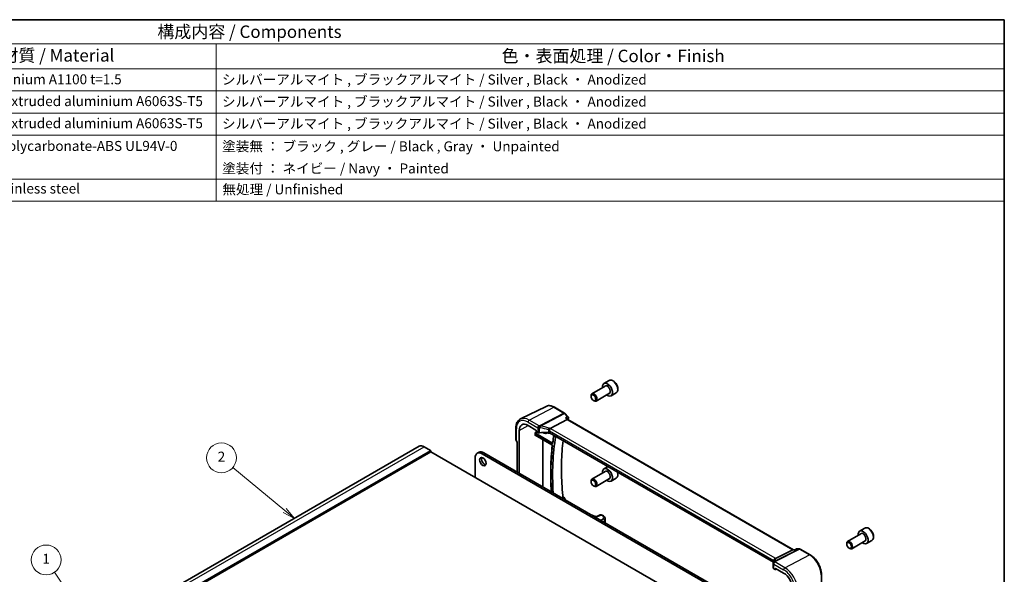
# Model space of a CAD drawing. Units: millimetres. Extents: x 0 to 6296, y 0 to 1124.
# Drawn here: x 579 to 1173, y 509 to 843 of the extents above; entities that cross this region are included whole.
import ezdxf

# ---------------------------------------------------------------- set-up
doc = ezdxf.new("R2010")
doc.units = ezdxf.units.MM
for name, color, linetype, lineweight in [('Border (ISO)', 7, 'Continuous', 35), ('Symbol (ISO)', 7, 'Continuous', 18), ('Visible (ISO)', 7, 'Continuous', 35), ('Visible Narrow (ISO)', 7, 'Continuous', 25)]:
    doc.layers.add(name, color=color, linetype=linetype, lineweight=lineweight)
doc.layers.add('Symbol (TK)', color=100, linetype='Continuous', lineweight=18, true_color=0x00ff3f)
doc.styles.add('Note Text (TK)', font='txt')
doc.styles.add('Note Text (TK2)', font='txt')

# ---------------------------------------------------------------- blocks, each defined once
blk = doc.blocks.new('図面枠 tk図枠')
at = {"layer": 'Border (ISO)'}
for p, q in [((14.5, 289), (405.5, 289)), ((405.5, 289), (405.5, 8))]:
    blk.add_line(p, q, dxfattribs=at)
blk = doc.blocks.new('構成内容 _ Components')
at = {"layer": 'Symbol (ISO)'}
for p, q in [((405.5, 289), (103.39, 289)), ((405.5, 289), (405.5, 284.16)), ((405.5, 284.16), (103.39, 284.16)), ((247.09, 284.16), (247.09, 279.12)), ((405.5, 284.16), (405.5, 279.12)), ((405.5, 279.12), (103.39, 279.12)), ((247.09, 279.12), (247.09, 252.52)), ((405.5, 279.12), (405.5, 252.52)), ((405.5, 274.69), (103.39, 274.69)), ((405.5, 270.25), (103.39, 270.25)), ((405.5, 265.82), (103.39, 265.82)), ((405.5, 256.95), (103.39, 256.95)), ((405.5, 252.52), (103.39, 252.52))]:
    blk.add_line(p, q, dxfattribs=at)
at = {"layer": 'Symbol (ISO)', "color": 7, "attachment_point": 7}
for s, insert, char_height, style in [('構成内容 / Components', (235.25, 284.56), 2.5, 'Note Text (TK)'), ('材質 / Material', (203.9, 279.8), 2.5, 'Note Text (TK)'), ('色・表面処理 / Color・Finish', (304.44, 279.69), 2.5, 'Note Text (TK)'), ('アルミ板 / Aluminium A1100 t=1.5', (185.63, 275.4), 2, 'Note Text (TK2)'), ('シルバーアルマイト , ブラックアルマイト / Silver , Black ・ Anodized', (248.24, 275.35), 2, 'Note Text (TK2)'), ('アルミ押出材 / Extruded aluminium A6063S-T5', (185.63, 271.01), 2, 'Note Text (TK2)'), ('シルバーアルマイト , ブラックアルマイト / Silver , Black ・ Anodized', (248.24, 270.92), 2, 'Note Text (TK2)'), ('アルミ押出材 / Extruded aluminium A6063S-T5', (185.63, 266.57), 2, 'Note Text (TK2)'), ('シルバーアルマイト , ブラックアルマイト / Silver , Black ・ Anodized', (248.24, 266.49), 2, 'Note Text (TK2)'), ('PC+ABS樹脂 / Polycarbonate-ABS UL94V-0', (185.68, 262.01), 2, 'Note Text (TK2)'), ('塗装無 ： ブラック , グレー / Black , Gray ・ Unpainted', (248.28, 261.93), 2, 'Note Text (TK2)'), ('塗装付 ： ネイビー / Navy ・ Painted', (248.28, 257.49), 2, 'Note Text (TK2)'), ('ステンレス / Stainless steel', (185.6, 253.45), 2, 'Note Text (TK2)'), ('無処理 / Unfinished', (248.32, 253.28), 2, 'Note Text (TK2)')]:
    blk.add_mtext(s, dxfattribs=dict(at, insert=insert, char_height=char_height, style=style))
blk = doc.blocks.new('バルーン1')
at = {"layer": 'Symbol (TK)', "color": 100, "true_color": 0x00ff40}
for p, q in [((225.43, 161.96), (214.57, 177.97)), ((225.02, 161.68), (226.83, 159.89)), ((225.43, 161.96), (226.83, 159.89)), ((226.83, 159.89), (225.84, 162.24))]:
    blk.add_line(p, q, dxfattribs=at)
at = {"layer": 'Symbol (TK)'}
blk.add_circle((212.89, 180.44), 3, dxfattribs=at)
at = {"layer": 'Symbol (TK)', "color": 7, "insert": (212.89, 180.42), "char_height": 2, "attachment_point": 5, "style": 'Note Text (TK2)'}
blk.add_mtext('1', dxfattribs=at)
blk = doc.blocks.new('バルーン2')
at = {"layer": 'Symbol (TK)', "color": 100, "true_color": 0x00ff40}
for p, q in [((260.85, 190.38), (250.44, 199.04)), ((260.85, 190.38), (262.78, 188.78)), ((262.78, 188.78), (261.17, 190.77)), ((260.54, 190), (262.78, 188.78))]:
    blk.add_line(p, q, dxfattribs=at)
at = {"layer": 'Symbol (TK)'}
blk.add_circle((248.13, 200.96), 3, dxfattribs=at)
at = {"layer": 'Symbol (TK)', "color": 7, "insert": (248.13, 200.94), "char_height": 2, "attachment_point": 5, "style": 'Note Text (TK2)'}
blk.add_mtext('2', dxfattribs=at)

msp = doc.modelspace()

# ---------------------------------------------------------------- linework, layer by layer
at = {"layer": 'Visible (ISO)'}
for p, q in [((934.7538, 625.4895), (931.5719, 623.6524)), ((932.3761, 622.096), (924.3086, 617.4382)), ((934.8761, 617.7659), (926.8086, 613.1081)), ((939.0038, 618.1283), (935.8219, 616.2912)), ((923.7908, 615.8931), (923.7908, 616.2938)), ((925.2116, 613.4323), (925.5586, 613.2319)), ((896.612, 609.9203), (881.2333, 602.3113)), ((901.8114, 609.3625), (907.8157, 605.8959)), ((908.0716, 605.6845), (909.9514, 603.514)), ((909.3003, 601.9486), (899.1447, 596.5606)), ((909.2144, 602.5996), (909.7424, 601.99)), ((1045.822, 523.4244), (909.7146, 602.006)), ((878.4291, 589.7693), (878.4291, 596.7614)), ((880.4635, 569.6688), (880.4635, 595.3476)), ((885.755, 598.4027), (890.5516, 595.6334)), ((890.693, 595.3886), (890.693, 594.8985)), ((890.8343, 594.6537), (891.7098, 594.1482)), ((897.1422, 593.6699), (898.174, 594.2081)), ((1033.8903, 516.0002), (898.7191, 594.0413)), ((878.5631, 589.2693), (879.1506, 588.2516)), ((879.1362, 588.2766), (879.1362, 570.4351)), ((889.9769, 592.6006), (889.9769, 593.5987)), ((890.1644, 592.4717), (900.2216, 586.6652)), ((673.805, 501.3463), (820.1761, 585.8537)), ((680.6941, 497.9872), (827.0652, 582.4946)), ((823.1761, 585.5565), (826.9237, 583.3928)), ((827.0652, 583.1478), (827.0652, 582.4946)), ((827.0652, 582.4946), (972.812, 498.3476)), ((855.1425, 581.6283), (856.2032, 582.2407)), ((859.2032, 581.9435), (1014.1303, 492.4963)), ((853.8999, 567.0016), (853.8999, 578.8816)), ((858.1425, 581.3311), (1013.0696, 491.8839)), ((932.3761, 570.6568), (924.3086, 565.999)), ((934.0492, 573.6434), (931.5719, 572.2131)), ((923.7908, 564.4538), (923.7908, 564.8545)), ((934.8761, 566.3266), (926.8086, 561.6688)), ((939.0038, 566.689), (935.8219, 564.8519)), ((925.2116, 561.993), (925.5586, 561.7927)), ((906.7763, 555.3862), (907.6941, 554.8563)), ((929.3431, 544.4218), (926.3731, 543.1629)), ((932.3683, 542.0042), (932.3683, 539.7016)), ((1088.9031, 536.4914), (1085.7211, 534.6543)), ((1086.5254, 533.0979), (1078.4579, 528.4401)), ((1089.0254, 528.7678), (1080.9579, 524.11)), ((1093.1531, 529.1302), (1089.9711, 527.2931)), ((1045.4244, 523.3573), (1035.0143, 518.1163)), ((1046.4208, 523.4244), (1045.6904, 523.4244)), ((1047.4745, 523.9158), (1046.4108, 523.4197)), ((1047.6964, 523.965), (1049.4563, 523.965)), ((1049.9563, 523.831), (1055.9606, 520.3644)), ((1077.9401, 526.895), (1077.9401, 527.2957)), ((1079.3609, 524.4342), (1079.7079, 524.2338)), ((1033.6566, 515.2618), (1033.6566, 512.426)), ((1033.9495, 512.0261), (1034.825, 511.5206)), ((1034.9214, 511.5088), (1035.639, 511.8672)), ((1034.9663, 511.6022), (1034.9663, 512.0923)), ((1035.1077, 512.1739), (1039.9043, 509.4046)), ((1062.7155, 508.6647), (1062.7155, 502.0448))]:
    msp.add_line(p, q, dxfattribs=at)
for centre, radius, start, end in [((907.3157, 605.0299), 1, 40.8933946, 60), ((879.4291, 589.7693), 1, 180, 210), ((907.4441, 554.4233), 0.5, 10.2412789, 60), ((929.7333, 543.5011), 1, 69.2903755, 112.9699538), ((1049.4563, 522.965), 1, 60, 90), ((1034.6566, 515.2618), 1, 154.6848002, 180), ((1034.8006, 515.5864), 1, 144.3178931, 157.4826577)]:
    msp.add_arc(centre, radius, start, end, dxfattribs=at)
for centre, major_axis, ratio, start_param, end_param in [((933.6969, 619.9718), (2.125, -3.6806), 0.57735027, 5.34126391, 10.36669936), ((925.5586, 615.2732), (1.25, -2.1651), 0.57735027, 5.49778714, 10.21017612), ((885.755, 592.2926), (-3.7417, 6.4808), 0.57735027, 5.49778714, 7.06858347), ((909.0966, 601.2081), (-0.6441, -0.7798), 0.43116621, 3.21403058, 3.94706886), ((890.5515, 595.4701), (-0.1, 0.1732), 0.5780539, 3.9275998, 5.49717816), ((890.8345, 594.817), (-0.1, 0.1732), 0.5780539, 0.78600715, 2.3555855), ((892.4169, 594.5279), (0.9999, -0.0292), 0.55686057, 3.94326714, 4.97847146), ((897.6085, 583.0855), (-19.9974, 0.5845), 0.55686057, 4.70742394, 4.97847146), ((894.9474, 597.5998), (2.2511, -3.899), 0.57735027, 5.38155641, 6.56940266), ((898.012, 593.6616), (0.9999, -0.0292), 0.55686057, 0.80167448, 1.56583128), ((880.1362, 588.5445), (-0.9964, -0.267), 0.31783725, 0.08495923, 0.70043894), ((1018.3552, 500.6306), (83.2625, -144.2149), 0.57735027, 3.74701625, 4.00483551), ((823.1761, 580.6575), (-3, 5.1962), 0.57735027, 5.49778714, 6.28318531), ((826.9237, 583.2295), (0.1, -0.1732), 0.57735027, 0.78539816, 2.35619449), ((858.1425, 576.4321), (-3, 5.1962), 0.57735027, 5.49778714, 7.06858347), ((859.2032, 577.0445), (-3, 5.1962), 0.57735027, 5.49778714, 6.28318531), ((859.5921, 577.1874), (1.375, -2.3816), 0.57735027, 3.53755322, 5.88722474), ((933.6969, 568.5325), (2.125, -3.6806), 0.57735027, 5.34126391, 10.36669936), ((925.5586, 563.8339), (1.25, -2.1651), 0.57735027, 5.49778714, 10.21017612), ((1024.579, 502.2193), (94.4042, -139.3795), 0.52320416, 4.01036699, 4.01605699), ((885.7438, 508.3759), (-84.6044, 6.0378), 0.52957066, 4.1957388, 4.19891698), ((1087.8461, 530.9737), (2.125, -3.6806), 0.57735027, 5.34126391, 10.36669936), ((1079.7079, 526.2751), (1.25, -2.1651), 0.57735027, 5.49778714, 10.21017612), ((1045.5541, 522.4244), (-0.2635, -0.9834), 0.68850026, 3.32402457, 3.69219903), ((1034.6566, 512.4058), (0.9999, -0.0292), 0.55686057, 3.15786897, 3.94326714), ((1012.8919, 516.9809), (21.3936, 1.2912), 0.47279987, 6.02921979, 6.05685628), ((1034.8248, 511.6841), (0.1001, -0.1734), 0.5766475, 5.49839613, 7.06797448), ((1035.1078, 512.0104), (-0.1001, 0.1734), 0.5766475, 5.49839613, 7.06797448), ((1039.9043, 503.2944), (-3.7417, 6.4808), 0.57735027, 3.92699082, 5.49778714)]:
    msp.add_ellipse(centre, major_axis=major_axis, ratio=ratio, start_param=start_param, end_param=end_param, dxfattribs=at)
for centre, major_axis in [((925.2116, 615.0728), (1.0046, -1.7401)), ((858.5314, 576.575), (-1.375, 2.3816)), ((925.2116, 563.6335), (-1.0046, 1.7401)), ((1079.3609, 526.0747), (-1.0046, 1.7401))]:
    msp.add_ellipse(centre, major_axis=major_axis, ratio=0.57735027, dxfattribs=at)
for points, knots in [([(939.0038, 618.1283), (939.2336, 618.261), (939.4315, 618.4467), (939.7542, 618.907), (939.872, 619.1869), (940.0254, 619.8353), (940.0477, 620.2116), (939.9868, 621.0099), (939.8993, 621.4334), (939.6266, 622.2737), (939.4421, 622.6906), (938.996, 623.4796), (938.735, 623.8519), (938.158, 624.5196), (937.8421, 624.8146), (937.178, 625.2968), (936.8297, 625.4834), (936.1349, 625.7118), (935.7871, 625.7577), (935.2056, 625.6891), (934.9668, 625.6125), (934.7538, 625.4895)], [2.89349185, 2.89349185, 2.89349185, 2.89349185, 3.15610043, 3.15610043, 3.44293511, 3.44293511, 3.7707653, 3.7707653, 4.11096302, 4.11096302, 4.44850384, 4.44850384, 4.78430894, 4.78430894, 5.12155464, 5.12155464, 5.46170356, 5.46170356, 5.79167581, 5.79167581, 6.03508451, 6.03508451, 6.03508451, 6.03508451]), ([(896.612, 609.9203), (896.9179, 610.0716), (897.2438, 610.1832), (897.9175, 610.3249), (898.2653, 610.3553), (898.9694, 610.3405), (899.3258, 610.2955), (900.0396, 610.1378), (900.3971, 610.025), (901.1082, 609.7383), (901.4619, 609.5643), (901.8114, 609.3625)], [0.822464547, 0.822464547, 0.822464547, 0.822464547, 0.972130903, 0.972130903, 1.121797259, 1.121797259, 1.271463615, 1.271463615, 1.421129971, 1.421129971, 1.570796327, 1.570796327, 1.570796327, 1.570796327]), ([(878.4291, 596.7614), (878.4291, 597.2541), (878.4642, 597.7325), (878.608, 598.65), (878.7168, 599.0893), (879.0119, 599.9171), (879.1984, 600.3057), (879.6513, 601.0165), (879.918, 601.3386), (880.5252, 601.8953), (880.8658, 602.1295), (881.2333, 602.3113)], [6.283185307, 6.283185307, 6.283185307, 6.283185307, 6.447678217, 6.447678217, 6.612171126, 6.612171126, 6.776664035, 6.776664035, 6.941156944, 6.941156944, 7.105649854, 7.105649854, 7.105649854, 7.105649854]), ([(908.3609, 603.0333), (908.3628, 603.0329), (908.3647, 603.0324), (908.4851, 603.0041), (908.5994, 602.9688), (908.8087, 602.886), (908.905, 602.8386), (909.0785, 602.7298), (909.1556, 602.6675), (909.2144, 602.5996)], [-0.162436525, -0.162436525, -0.162436525, -0.162436525, -0.161832359, -0.161832359, -0.124095502, -0.124095502, -0.087662671, -0.087662671, -0.050042549, -0.050042549, -0.050042549, -0.050042549]), ([(909.9514, 603.514), (909.9705, 603.4919), (909.9893, 603.4679), (910.0254, 603.4152), (910.0426, 603.3866), (910.0742, 603.3238), (910.0887, 603.2893), (910.1124, 603.2146), (910.1216, 603.1742), (910.132, 603.0894), (910.1332, 603.045), (910.1296, 603.0004)], [-0.024868699, -0.024868699, -0.024868699, -0.024868699, -0.0198949592, -0.0198949592, -0.0149212194, -0.0149212194, -0.0099474796, -0.0099474796, -0.0049737398, -0.0049737398, 0, 0, 0, 0]), ([(910.1296, 603.0004), (910.1289, 602.9907), (910.1279, 602.9812), (910.1258, 602.9625), (910.1246, 602.9533), (910.1219, 602.9351), (910.1204, 602.9262), (910.1173, 602.9085), (910.1156, 602.8998), (910.112, 602.8826), (910.1101, 602.8741), (910.1082, 602.8657)], [0, 0, 0, 0, 0.00184409696, 0.00184409696, 0.00368819391, 0.00368819391, 0.00553229087, 0.00553229087, 0.00737638783, 0.00737638783, 0.00922048479, 0.00922048479, 0.00922048479, 0.00922048479]), ([(889.9769, 593.5987), (889.9769, 593.6252), (889.9811, 593.657), (890.0049, 593.7416), (890.0252, 593.7871), (890.0673, 593.8694), (890.0917, 593.9104), (890.1174, 593.9531), (890.1178, 593.9536), (890.1181, 593.9542)], [0, 0, 0, 0, 0.009751434, 0.009751434, 0.0220041815, 0.0220041815, 0.0353260031, 0.0353260031, 0.0355089478, 0.0355089478, 0.0355089478, 0.0355089478]), ([(899.2096, 593.7581), (899.0647, 593.7306), (898.9147, 593.7172), (898.406, 593.7187), (898.0317, 593.7938), (897.6527, 593.9362)], [4.125900702, 4.125900702, 4.125900702, 4.125900702, 4.250769727, 4.250769727, 4.539377735, 4.539377735, 4.539377735, 4.539377735]), ([(898.4541, 595.2785), (898.4544, 595.2797), (898.4547, 595.2808), (898.4679, 595.3287), (898.4831, 595.3782), (898.5175, 595.4801), (898.5364, 595.5321), (898.5974, 595.6878), (898.6441, 595.7938), (898.7523, 596.0135), (898.8135, 596.1246), (898.9391, 596.3282), (899.0019, 596.4185), (899.0612, 596.4926)], [-0.149410835, -0.149410835, -0.149410835, -0.149410835, -0.148945584, -0.148945584, -0.130024629, -0.130024629, -0.111660977, -0.111660977, -0.076472501, -0.076472501, -0.038195181, -0.038195181, 0, 0, 0, 0]), ([(899.1447, 596.5606), (899.1122, 596.5434), (899.0847, 596.5213), (899.0622, 596.4938), (899.0617, 596.4932), (899.0612, 596.4926)], [-0.5426836161, -0.5426836161, -0.5426836161, -0.5426836161, -0.5211963992, -0.5211963992, -0.5207117404, -0.5207117404, -0.5207117404, -0.5207117404]), ([(890.1181, 592.3972), (890.1178, 592.3974), (890.1174, 592.3976), (890.0917, 592.4126), (890.0673, 592.4273), (890.0252, 592.4643), (890.0049, 592.488), (889.9811, 592.5469), (889.9769, 592.5741), (889.9769, 592.6006)], [-0.0002026021, -0.0002026021, -0.0002026021, -0.0002026021, 0, 0, 0.0147532565, 0.0147532565, 0.0283225666, 0.0283225666, 0.039121796, 0.039121796, 0.039121796, 0.039121796]), ([(890.1644, 592.4717), (890.1578, 592.4755), (890.152, 592.4783), (890.1428, 592.482), (890.1395, 592.4829), (890.1369, 592.4834), (890.1364, 592.4835), (890.1364, 592.4835)], [-0.784789176, -0.784789176, -0.784789176, -0.784789176, -0.634804167, -0.634804167, -0.484819157, -0.484819157, -0.404860784, -0.404860784, -0.404860784, -0.404860784]), ([(901.3398, 592.5282), (901.2705, 592.123), (901.2032, 591.7162), (901.044, 590.7229), (900.9541, 590.1348), (900.7822, 588.9525), (900.7001, 588.3585), (900.6221, 587.7615)], [6.1054800961, 6.1054800961, 6.1054800961, 6.1054800961, 6.1153538028, 6.1153538028, 6.1295066502, 6.1295066502, 6.1436594976, 6.1436594976, 6.1436594976, 6.1436594976]), ([(906.8747, 554.4203), (906.6229, 556.8301), (906.4202, 559.2187), (906.1087, 564.0258), (906.0032, 566.4428), (905.8979, 571.2183), (905.8982, 573.5767), (906.0046, 578.2288), (906.1106, 580.5225), (906.4252, 584.997), (906.6319, 587.1793), (906.889, 589.3244)], [6.155456801, 6.155456801, 6.155456801, 6.155456801, 6.205601821, 6.205601821, 6.257416885, 6.257416885, 6.30923195, 6.30923195, 6.361047014, 6.361047014, 6.411907342, 6.411907342, 6.411907342, 6.411907342]), ([(900.4033, 586.3321), (900.1437, 584.1539), (899.9358, 581.9384), (899.6237, 577.4383), (899.5196, 575.1539), (899.4155, 570.522), (899.4155, 568.1746), (899.5196, 563.423), (899.6237, 561.0188), (899.7813, 558.5641), (899.7829, 558.539), (899.7845, 558.5138)], [6.155121752, 6.155121752, 6.155121752, 6.155121752, 6.206347174, 6.206347174, 6.257572596, 6.257572596, 6.308798018, 6.308798018, 6.36002344, 6.36002344, 6.36055395, 6.36055395, 6.36055395, 6.36055395]), ([(900.2216, 586.6652), (900.2307, 586.6599), (900.2414, 586.6526), (900.2651, 586.6332), (900.2782, 586.6208), (900.3048, 586.5913), (900.3184, 586.574), (900.3438, 586.536), (900.3556, 586.5154), (900.3757, 586.4736), (900.3839, 586.4526), (900.3959, 586.4133), (900.3999, 586.3951), (900.4041, 586.3642), (900.4046, 586.3513), (900.4039, 586.3379), (900.4037, 586.3348), (900.4033, 586.3321)], [0, 0, 0, 0, 0.0082495955, 0.0082495955, 0.0171945148, 0.0171945148, 0.0267501745, 0.0267501745, 0.0366522883, 0.0366522883, 0.04654051, 0.04654051, 0.0560380828, 0.0560380828, 0.0648564682, 0.0648564682, 0.067916269, 0.067916269, 0.067916269, 0.067916269]), ([(900.6221, 587.7615), (900.6215, 587.7574), (900.6208, 587.7542), (900.6198, 587.7502), (900.6194, 587.7493), (900.6194, 587.7493)], [0, 0, 0, 0, 0.00490387552, 0.00490387552, 0.00962781218, 0.00962781218, 0.00962781218, 0.00962781218]), ([(939.0038, 566.689), (939.2336, 566.8217), (939.4315, 567.0074), (939.7542, 567.4677), (939.872, 567.7476), (940.0254, 568.396), (940.0477, 568.7724), (939.989, 569.5428), (939.911, 569.936), (939.7899, 570.3291)], [3.67647109, 3.67647109, 3.67647109, 3.67647109, 3.93907967, 3.93907967, 4.22591435, 4.22591435, 4.55374454, 4.55374454, 4.87060721, 4.87060721, 4.87060721, 4.87060721]), ([(924.5174, 544.2343), (925.0163, 544.0769), (925.5127, 543.9168), (926.3359, 543.6456), (926.6642, 543.5358), (926.9912, 543.4249)], [-0.3047872228, -0.3047872228, -0.3047872228, -0.3047872228, -0.2848529653, -0.2848529653, -0.2715509258, -0.2715509258, -0.2715509258, -0.2715509258]), ([(930.3159, 544.3496), (930.5278, 544.269), (930.7308, 544.1762), (931.1145, 543.964), (931.2952, 543.8448), (931.6285, 543.575), (931.7814, 543.4243), (932.0474, 543.0835), (932.1608, 542.8925), (932.3219, 542.4705), (932.3683, 542.2388), (932.3683, 542.0042)], [-0.22597068, -0.22597068, -0.22597068, -0.22597068, -0.02369691, -0.02369691, 0.17857686, 0.17857686, 0.38085063, 0.38085063, 0.58312439, 0.58312439, 0.78539816, 0.78539816, 0.78539816, 0.78539816]), ([(1093.1531, 529.1302), (1093.3829, 529.2629), (1093.5808, 529.4485), (1093.9035, 529.9089), (1094.0212, 530.1888), (1094.1747, 530.8372), (1094.197, 531.2135), (1094.1361, 532.0118), (1094.0486, 532.4352), (1093.7758, 533.2756), (1093.5913, 533.6924), (1093.1453, 534.4815), (1092.8843, 534.8538), (1092.3073, 535.5215), (1091.9913, 535.8165), (1091.3273, 536.2986), (1090.9789, 536.4853), (1090.2842, 536.7137), (1089.9363, 536.7596), (1089.3549, 536.691), (1089.1161, 536.6144), (1088.9031, 536.4914)], [3.67647109, 3.67647109, 3.67647109, 3.67647109, 3.93907967, 3.93907967, 4.22591435, 4.22591435, 4.55374454, 4.55374454, 4.89394226, 4.89394226, 5.23148308, 5.23148308, 5.56728818, 5.56728818, 5.90453388, 5.90453388, 6.2446828, 6.2446828, 6.57465505, 6.57465505, 6.81806375, 6.81806375, 6.81806375, 6.81806375]), ([(1046.3638, 523.3573), (1046.364, 523.3579), (1046.3642, 523.3584), (1046.3766, 523.3904), (1046.3922, 523.411), (1046.4108, 523.4197)], [-0.000608789, -0.000608789, -0.000608789, -0.000608789, 0, 0, 0.0360991598, 0.0360991598, 0.0360991598, 0.0360991598]), ([(1047.6964, 523.965), (1047.6814, 523.965), (1047.6663, 523.9643), (1047.6358, 523.9617), (1047.6205, 523.9597), (1047.59, 523.9543), (1047.5748, 523.9509), (1047.545, 523.9429), (1047.5303, 523.9382), (1047.5018, 523.9278), (1047.4879, 523.922), (1047.4745, 523.9158)], [-0.02435204727, -0.02435204727, -0.02435204727, -0.02435204727, -0.02306634231, -0.02306634231, -0.02178063734, -0.02178063734, -0.02049493238, -0.02049493238, -0.01920922741, -0.01920922741, -0.01792352244, -0.01792352244, -0.01792352244, -0.01792352244]), ([(1034.3084, 516.8856), (1034.3084, 516.8646), (1034.3067, 516.8393), (1034.2964, 516.777), (1034.2878, 516.7401), (1034.2605, 516.6545), (1034.2418, 516.6058), (1034.192, 516.4976), (1034.1609, 516.4383), (1034.085, 516.3104), (1034.0403, 516.2419), (1033.9884, 516.1697)], [-0.902053458, -0.902053458, -0.902053458, -0.902053458, -0.857981464, -0.857981464, -0.81390947, -0.81390947, -0.769837476, -0.769837476, -0.725765481, -0.725765481, -0.681693487, -0.681693487, -0.681693487, -0.681693487]), ([(1034.2011, 516.9049), (1034.201, 516.9063), (1034.2008, 516.9078), (1034.1948, 516.9648), (1034.1936, 517.0216), (1034.2004, 517.1361), (1034.2084, 517.1938), (1034.2461, 517.3656), (1034.2892, 517.4777), (1034.4125, 517.6918), (1034.4928, 517.7905), (1034.6815, 517.9568), (1034.788, 518.0222), (1034.9002, 518.0659)], [-0.14941647, -0.14941647, -0.14941647, -0.14941647, -0.148946586, -0.148946586, -0.130707111, -0.130707111, -0.112499718, -0.112499718, -0.076213961, -0.076213961, -0.038261464, -0.038261464, 0, 0, 0, 0]), ([(1055.9606, 520.3644), (1056.6942, 519.9409), (1057.4095, 519.3947), (1058.7569, 518.1113), (1059.3887, 517.3739), (1060.5194, 515.7724), (1061.0181, 514.9087), (1061.8396, 513.1287), (1062.1624, 512.2129), (1062.6002, 510.4043), (1062.7155, 509.5117), (1062.7155, 508.6647)], [1.57079633, 1.57079633, 1.57079633, 1.57079633, 1.88495559, 1.88495559, 2.19911486, 2.19911486, 2.51327412, 2.51327412, 2.82743339, 2.82743339, 3.14159265, 3.14159265, 3.14159265, 3.14159265])]:
    msp.add_open_spline(points, degree=3, knots=knots, dxfattribs=at)
for points in [[(910.1082, 602.8657), (910.0334, 602.5469), (909.9598, 602.2271), (909.8876, 601.9062)], [(1034.9002, 518.0659), (1034.942, 518.0822), (1034.9801, 518.099), (1035.0143, 518.1163)]]:
    msp.add_open_spline(points, degree=3, dxfattribs=at)
at = {"layer": 'Visible Narrow (ISO)'}
for p, q in [((886.4991, 601.6586), (901.3484, 609.3332)), ((907.3527, 605.8666), (893.0553, 598.2812)), ((901.3484, 609.3332), (907.3527, 605.8666)), ((885.755, 600.4136), (891.7098, 596.9756)), ((892.4539, 598.2206), (886.4991, 601.6586)), ((893.3711, 598.0128), (907.6685, 605.5982)), ((907.6685, 605.5982), (909.3231, 603.6877)), ((908.3609, 603.0333), (909.3003, 601.9486)), ((909.3003, 601.9486), (1045.4244, 523.3573)), ((878.722, 589.361), (878.722, 596.3531)), ((880.4635, 595.3476), (885.9398, 598.296)), ((891.082, 594.5107), (890.1181, 593.9542)), ((890.2595, 593.7094), (891.3646, 594.3475)), ((891.7098, 596.9756), (891.7098, 594.1482)), ((892.6641, 593.9831), (892.6641, 596.8244)), ((898.0333, 595.6617), (898.0333, 594.2182)), ((898.7191, 595.1643), (1034.0113, 517.0534)), ((898.7191, 594.0413), (898.7191, 595.1643)), ((1034.7554, 518.2984), (899.4632, 596.4093)), ((878.5631, 589.2693), (878.722, 589.361)), ((879.4291, 588.1363), (878.722, 589.361)), ((879.4291, 570.266), (879.4291, 588.1363)), ((890.1181, 592.3972), (890.2121, 592.4442)), ((890.123, 593.4674), (900.399, 587.5345)), ((900.1802, 586.7567), (890.123, 592.5632)), ((900.5355, 587.7765), (890.2595, 593.7094)), ((894.5923, 589.9152), (894.5923, 561.5115)), ((894.8702, 561.3511), (894.8702, 589.7548)), ((676.805, 501.0491), (823.1761, 585.5565)), ((680.5526, 498.8854), (826.9237, 583.3928)), ((680.6941, 498.6404), (827.0652, 583.1478)), ((858.1425, 581.3311), (859.2032, 581.9435)), ((906.7906, 555.2428), (907.4749, 554.8478)), ((926.636, 543.0111), (929.7949, 544.35)), ((931.028, 542.0833), (929.9109, 541.1203)), ((931.1831, 540.3859), (931.8324, 540.9456)), ((931.8324, 540.9456), (931.8324, 540.011)), ((1049.1775, 523.898), (1034.5219, 516.5194)), ((1034.8376, 516.4231), (1049.4933, 523.8017)), ((1045.4244, 523.3573), (1046.3638, 523.3573)), ((1047.5229, 523.898), (1049.1775, 523.898)), ((1049.4933, 523.8017), (1055.4977, 520.3351)), ((1034.0113, 517.0534), (1034.0113, 516.202)), ((1034.3039, 516.824), (1034.3039, 516.9858)), ((1040.6484, 512.6605), (1055.4977, 520.3351)), ((1033.9495, 514.8535), (1039.9043, 511.4155)), ((1033.9495, 512.0261), (1033.9495, 514.8535)), ((1040.6484, 512.6605), (1034.6936, 516.0985)), ((1034.9663, 512.0923), (1035.1179, 512.168)), ((1035.573, 511.9052), (1034.9663, 511.6022))]:
    msp.add_line(p, q, dxfattribs=at)
for centre, major_axis, ratio, start_param, end_param in [((936.8788, 621.8089), (-2.125, 3.6806), 0.57735027, 3.14159265, 6.28318531), ((933.6969, 619.9718), (1.3, -2.2517), 0.57735027, 6.00493848, 9.70302478), ((933.6261, 619.931), (-1.25, 2.1651), 0.57735027, 3.14159265, 6.28318531), ((901.3484, 601.2954), (-4.9221, 8.5254), 0.57735027, 5.49778714, 6.24611892), ((901.3114, 608.4965), (0.5, 0.866), 0.57735027, 0, 0.73303829), ((907.3157, 605.0299), (0.5, 0.866), 0.57735027, 0, 0.73303829), ((907.3157, 605.0299), (0.4687, -0.8834), 0.61386143, 1.91421598, 2.37721657), ((907.3157, 605.0299), (0.7559, 0.6547), 0.25819889, 0, 0.87791414), ((885.755, 592.2926), (-4.9731, 8.6137), 0.57735027, 5.49778714, 7.06858347), ((886.4991, 592.7222), (-5.4724, 9.4785), 0.57735027, 5.49778714, 6.24611892), ((886.4621, 600.8219), (-0.5, -0.866), 0.57735027, 3.87463094, 5.49778714), ((1025.1035, 504.5268), (83.68, -144.938), 0.57735027, 3.69272134, 3.69919582), ((909.6214, 602.9799), (0.4868, -0.1142), 0.69560122, 5.73302505, 6.28318531), ((909.6312, 603.0403), (0.4984, -0.0399), 0.79261676, 5.62026945, 6.28318531), ((879.4291, 596.7614), (-1, 0), 0.57735027, 0, 0.78539816), ((890.2648, 593.8757), (-0.1, 0.1732), 0.61973424, 0.78600715, 2.3555855), ((892.4169, 597.3839), (0.5, 0.866), 0.57735027, 0.73303829, 2.35619449), ((892.4169, 597.3839), (1, 0), 0.57735027, 3.92699082, 4.96219514), ((897.6455, 586.9312), (-20.9942, 0.9061), 0.54637912, 4.95632555, 4.98577174), ((892.4169, 597.3839), (0.1087, -0.9941), 0.22764062, 0.94840112, 2.54591029), ((897.6085, 586.0945), (19.9939, -0.9039), 0.54479727, 1.81578029, 1.84522648), ((893.0183, 597.4445), (0.0919, -0.9958), 0.20382564, 0.95072577, 2.54954896), ((893.0183, 597.4445), (-0.4687, 0.8834), 0.61386143, 5.05580864, 5.51880923), ((893.0183, 597.4445), (-0.1349, -0.9909), 0.34468607, 1.0136488, 2.22776894), ((897.6085, 578.9106), (-17.7405, 13.8099), 0.66867453, 5.17107779, 5.41267913), ((897.9613, 579.4789), (-18.832, 13.8068), 0.67305545, 5.14954444, 5.39114578), ((896.9273, 598.7429), (2.6876, -4.6551), 0.57735027, 5.71473167, 6.07946484), ((898.0545, 596.2389), (-0.3221, -0.9467), 0.19903364, 0.98446839, 2.28059301), ((898.012, 594.5886), (-0.7632, 1.1947), 0.54089094, 4.95706522, 5.39374334), ((898.3648, 595.1569), (-1.7935, 1.3149), 0.67305545, 4.81512581, 5.14954444), ((898.012, 594.8417), (0.9991, -0.0823), 0.51426989, 0.82776028, 1.15523895), ((899.4262, 595.5726), (0.5, 0.866), 0.57735027, 0.73303829, 2.35619449), ((898.049, 595.6784), (-1.9994, 0.0863), 0.54637912, 3.95056742, 4.15619477), ((879.4291, 589.7693), (-1, 0), 0.57735027, 0, 0.78539816), ((890.1233, 593.794), (0.2, -0.3464), 0.5780539, 4.95452814, 5.49717816), ((890.1233, 592.2362), (-0.2002, 0.3468), 0.5766475, 5.49839613, 6.04104615), ((890.2648, 592.3179), (-0.1107, 0.1677), 0.57386852, 0.0764913, 0.75042688), ((890.2644, 593.5491), (-0.1, -0.1732), 0.57735027, 3.9618974, 5.49778714), ((890.2644, 592.6449), (-0.1, -0.1732), 0.57735027, 5.49778714, 6.28318531), ((1018.3552, 500.6306), (-84.0262, 145.5377), 0.57735027, 0.60707711, 0.64587235), ((1024.0429, 503.9144), (83.6144, -144.8243), 0.57735027, 3.79646852, 4.05286103), ((1018.3552, 500.6306), (-84.0524, 145.5831), 0.57735027, 0.65733461, 0.8625098), ((900.3216, 586.8384), (-0.1, -0.1732), 0.57735027, 5.49778714, 6.28318531), ((900.6019, 586.3084), (-0.1986, 0.0237), 0.64635798, 0, 0.85817479), ((900.5404, 587.6162), (0.1, 0.1732), 0.57735027, 0.82030475, 2.35619449), ((900.8204, 587.7356), (-0.1983, 0.0259), 0.65203376, 0, 0.86560108), ((933.6969, 568.5325), (1.3, -2.2517), 0.57735027, 6.00493848, 9.70302478), ((933.6261, 568.4917), (-1.25, 2.1651), 0.57735027, 3.14159265, 6.28318531), ((936.8788, 570.3696), (2.125, -3.6806), 0.57735027, 0, 1.27768556), ((907.4441, 554.4233), (0.25, 0.433), 0.57735027, 0, 0.6981317), ((907.4441, 554.4233), (0.2456, -0.4355), 0.66760962, 0.92712025, 2.35925801), ((907.4441, 554.4233), (0.492, 0.0889), 0.54930265, 5.4898759, 6.28318531), ((885.4185, 504.5429), (83.9767, -3.6243), 0.54637912, 1.08034456, 1.09963825), ((929.7333, 543.5011), (-0.3902, 0.9207), 0.59452047, 5.57202518, 6.28318531), ((929.7333, 543.5011), (0.3536, 0.9354), 0.41955131, 0, 0.61649847), ((885.4431, 509.0074), (83.9436, -5.8613), 0.52498709, 1.04800897, 1.0511955), ((929.9604, 543.4149), (0.3555, 0.9347), 0.42191729, 0, 0.61735638), ((928.4299, 543.0047), (2.998, -0.2093), 0.52498709, 5.79622666, 7.33119428), ((930.9664, 541.2343), (-0.6529, 0.7574), 0.75321248, 3.81116179, 5.35939863), ((928.3683, 542.1558), (-3.9983, 0.2135), 0.53837763, 2.64673004, 3.17032881), ((1091.0281, 532.8108), (-2.125, 3.6806), 0.57735027, 3.14159265, 6.28318531), ((1087.8461, 530.9737), (1.3, -2.2517), 0.57735027, 6.00493848, 9.70302478), ((1087.7754, 530.9329), (-1.25, 2.1651), 0.57735027, 3.14159265, 6.28318531), ((1049.4563, 522.965), (0, 1), 0.77459667, 0, 0.36817446), ((1049.4563, 522.965), (-0.4497, 0.8932), 0.59959638, 5.53177446, 5.99477505), ((1049.4563, 522.965), (0.5, 0.866), 0.57735027, 0, 0.73303829), ((1034.7184, 517.4616), (0.5, 0.866), 0.57735027, 0.73303829, 2.35619449), ((1033.3042, 516.7307), (0.9991, -0.0823), 0.51426989, 0.5002816, 0.82776028), ((1033.3042, 516.4776), (-0.9996, -0.5114), 0.05366574, 2.65622738, 3.0929055), ((1035.3037, 516.9981), (-0.9964, -0.0849), 0.97265483, 4.91232248, 6.2084471), ((1014.3084, 511.5338), (-19.9608, -5.6401), 0.22194008, 3.07896354, 3.10020491), ((1014.0297, 512.4668), (20.9562, 5.686), 0.23836393, 5.99824043, 6.23984177), ((1033.3412, 517.5675), (-1.9994, 0.0863), 0.54637912, 3.74494006, 3.95056742), ((1033.0254, 517.4106), (1.9958, 0.5415), 0.23836393, 6.23984177, 6.5742604), ((1055.4606, 519.4984), (0.5, 0.866), 0.57735027, 0, 0.73303829), ((1055.4977, 512.2973), (4.9221, -8.5254), 0.57735027, 0.78539816, 2.35619449), ((1034.6566, 515.2618), (-1, 0), 0.57735027, 0, 0.78539816), ((1034.6566, 515.2618), (-0.904, 0.4276), 0.81634473, 5.04269907, 6.28318531), ((1034.8006, 515.5864), (-0.9238, 0.383), 0.82150306, 5.0027061, 6.28318531), ((1034.6566, 515.2618), (-0.5, -0.866), 0.57735027, 3.87463094, 5.49778714), ((1034.8006, 515.5864), (-0.8123, 0.5833), 0.93402828, 5.59224707, 6.28318531), ((1034.8006, 515.5864), (-0.4497, 0.8932), 0.59959638, 5.53177446, 5.99477505), ((1014.3455, 519.5544), (-20.9942, 0.9061), 0.54637912, 2.9153631, 2.94480928), ((1040.6114, 511.8238), (-0.5, -0.866), 0.57735027, 3.87463094, 5.49778714), ((1039.9043, 503.2944), (4.9731, -8.6137), 0.57735027, 0.78539816, 2.35619449), ((1040.6484, 503.7241), (-5.4724, 9.4785), 0.57735027, 3.92699082, 5.49778714)]:
    msp.add_ellipse(centre, major_axis=major_axis, ratio=ratio, start_param=start_param, end_param=end_param, dxfattribs=at)
for points in [[(909.3231, 603.6877), (909.0024, 603.4696), (908.6816, 603.2514), (908.3609, 603.0333)], [(900.6323, 587.84), (900.6001, 587.8188), (900.5678, 587.7977), (900.5355, 587.7765)], [(907.824, 554.293), (907.8524, 554.1364), (907.8809, 553.9796), (907.9097, 553.8227)], [(1046.3638, 523.3573), (1046.7502, 523.5376), (1047.1366, 523.7178), (1047.5229, 523.898)], [(1047.4745, 523.9158), (1047.487, 523.9216), (1047.5033, 523.9153), (1047.5229, 523.898)]]:
    msp.add_open_spline(points, degree=3, dxfattribs=at)
for points, knots in [([(909.9514, 603.514), (909.9396, 603.5276), (909.9264, 603.5404), (909.8502, 603.6031), (909.7665, 603.6384), (909.5673, 603.6843), (909.4491, 603.693), (909.3231, 603.6877)], [0.024868699, 0.024868699, 0.024868699, 0.024868699, 0.0305941719, 0.0305941719, 0.0550695094, 0.0550695094, 0.0812936342, 0.0812936342, 0.0812936342, 0.0812936342]), ([(909.3231, 603.6877), (909.4487, 603.6238), (909.5665, 603.5456), (909.7651, 603.3714), (909.8484, 603.2766), (909.9572, 603.0936), (909.9911, 603.0095), (910.0132, 602.8707), (910.0136, 602.817), (910.0046, 602.7657)], [-0.0812936342, -0.0812936342, -0.0812936342, -0.0812936342, -0.0550695094, -0.0550695094, -0.0305941719, -0.0305941719, -0.0117669892, -0.0117669892, 0, 0, 0, 0]), ([(909.4168, 602.3659), (909.5511, 602.4572), (909.6853, 602.5485), (909.8195, 602.6398), (909.8812, 602.6818), (909.9429, 602.7238), (910.0046, 602.7657)], [-0.3622218058, -0.3622218058, -0.3622218058, -0.3622218058, -0.2991690315, -0.2991690315, -0.2991690315, -0.2701937082, -0.2701937082, -0.2701937082, -0.2701937082]), ([(910.0046, 602.7657), (910.0038, 602.7564), (910.0026, 602.7467), (909.9994, 602.7266), (909.9973, 602.7162), (909.9948, 602.7055)], [0, 0, 0, 0, 0.00461024239, 0.00461024239, 0.00922048479, 0.00922048479, 0.00922048479, 0.00922048479]), ([(900.4605, 586.2268), (900.4636, 586.2529), (900.4636, 586.2812), (900.454, 586.3716), (900.4343, 586.4378), (900.3805, 586.5492), (900.3509, 586.5957), (900.2918, 586.6677), (900.2638, 586.6957), (900.2169, 586.7334), (900.1985, 586.7461), (900.1802, 586.7567)], [-0.067916269, -0.067916269, -0.067916269, -0.067916269, -0.0575837367, -0.0575837367, -0.0364967345, -0.0364967345, -0.0202759636, -0.0202759636, -0.0077984475, -0.0077984475, 0, 0, 0, 0]), ([(900.399, 587.5345), (900.4479, 587.5063), (900.4967, 587.4931), (900.5724, 587.4993), (900.6017, 587.5121), (900.6424, 587.5509), (900.6564, 587.5731), (900.6721, 587.6162), (900.6764, 587.6344), (900.679, 587.6539)], [-0.057215778, -0.057215778, -0.057215778, -0.057215778, -0.0364756898, -0.0364756898, -0.0202642721, -0.0202642721, -0.0077939508, -0.0077939508, 0, 0, 0, 0]), ([(900.6219, 587.7602), (900.6163, 587.7583), (900.6103, 587.7571), (900.5832, 587.755), (900.5592, 587.762), (900.5355, 587.7765)], [0.0303829624, 0.0303829624, 0.0303829624, 0.0303829624, 0.0364756898, 0.0364756898, 0.057215778, 0.057215778, 0.057215778, 0.057215778]), ([(907.4749, 554.8478), (907.4011, 554.8062), (907.3274, 554.7646), (907.2536, 554.7231), (907.1244, 554.6502), (906.9952, 554.5773), (906.866, 554.5045)], [0.2146419585, 0.2146419585, 0.2146419585, 0.2146419585, 0.2487533315, 0.2487533315, 0.2487533315, 0.3085334746, 0.3085334746, 0.3085334746, 0.3085334746]), ([(907.4553, 554.0851), (907.5045, 554.1128), (907.5536, 554.1405), (907.6028, 554.1682), (907.6765, 554.2098), (907.7503, 554.2514), (907.824, 554.293)], [-0.2714900901, -0.2714900901, -0.2714900901, -0.2714900901, -0.2487533315, -0.2487533315, -0.2487533315, -0.2146419585, -0.2146419585, -0.2146419585, -0.2146419585]), ([(1047.5229, 523.898), (1047.5723, 523.9393), (1047.6277, 523.9625), (1047.6899, 523.9649), (1047.6931, 523.965), (1047.6964, 523.965)], [-0.0004099256, -0.0004099256, -0.0004099256, -0.0004099256, 0.0230701006, 0.0230701006, 0.0243520473, 0.0243520473, 0.0243520473, 0.0243520473])]:
    msp.add_open_spline(points, degree=3, knots=knots, dxfattribs=at)

# ---------------------------------------------------------------- block references
at = {"xscale": 3, "yscale": 3, "zscale": 3}
msp.add_blockref('図面枠 tk図枠', (-43.5, -24), dxfattribs=at)
at = {"layer": 'Symbol (ISO)', "xscale": 3, "yscale": 3, "zscale": 3}
msp.add_blockref('構成内容 _ Components', (-43.5, -24), dxfattribs=at)
at = {"layer": 'Symbol (TK)', "xscale": 3, "yscale": 3, "zscale": 3}
for name in ['バルーン2', 'バルーン1']:
    msp.add_blockref(name, (-43.5, -24), dxfattribs=at)

doc.saveas('drawing.dxf')
